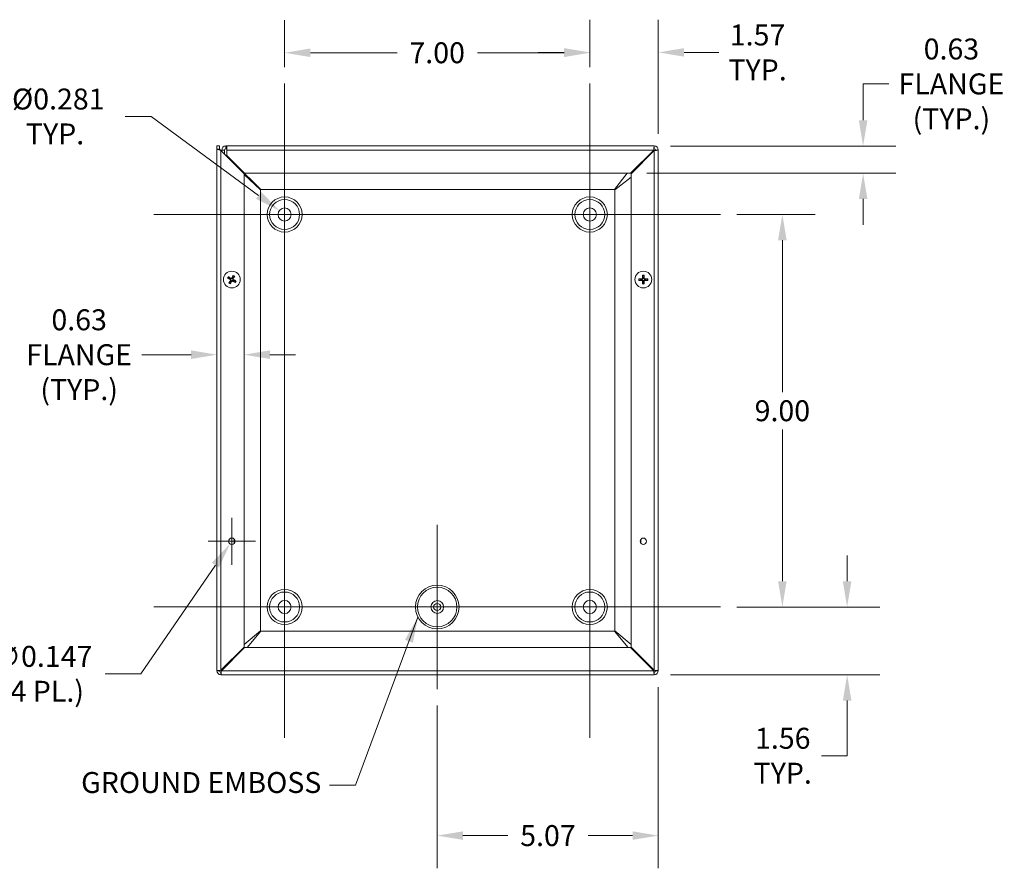
# Model space of a CAD drawing. Units: inches. Extents: x 6.1 to 97.5, y 1.9 to 59.
# Drawn here: x 66.8 to 89.4, y 25.9 to 45.3 of the extents above; entities that cross this region are included whole.
import ezdxf

# ---------------------------------------------------------------- set-up
doc = ezdxf.new("R2010")
doc.units = ezdxf.units.IN
doc.header["$LTSCALE"] = 6
doc.header["$MEASUREMENT"] = 0
for name, color, linetype, lineweight in [('Center Mark (ANSI)', 7, 'Continuous', 5), ('Centerline (ANSI)', 7, 'Continuous', 5), ('Dimension (ANSI)', 7, 'Continuous', 5), ('Symbol (ANSI)', 7, 'Continuous', 5), ('Visible (ANSI)', 7, 'Continuous', 5), ('Visible Narrow (ANSI)', 7, 'Continuous', 5)]:
    doc.layers.add(name, color=color, linetype=linetype, lineweight=lineweight)
doc.styles.add('ROMANS', font='RomanS.shx')
doc.dimstyles.new('Default (ANSI)', dxfattribs={"dimscale": 6, "dimtxt": 0.08, "dimasz": 0.098425, "dimexe": 0.125, "dimexo": 0.0625, "dimgap": 0.031496, "dimtad": 0, "dimtih": 1, "dimtoh": 1, "dimrnd": 1e-08, "dimzin": 0, "dimdsep": 46, "dimtxsty": 'ROMANS', "dimcen": 0.09, "dimdle": 0.393701, "dimclrd": 256, "dimclre": 256, "dimclrt": 256, "dimadec": 0, "dimazin": 0, "dimtfac": 0.875, "dimtofl": 0, "dimtmove": 0, "dimatfit": 3, "dimfxl": 1, "dimtolj": 1, "dimtzin": 0, "dimlwd": -1, "dimlwe": -1, "dimarcsym": 0})
doc.dimstyles.new('Default (ANSI)$7', dxfattribs={"dimscale": 6, "dimtxt": 0.08, "dimasz": 0.098425, "dimexe": 0.125, "dimexo": 0.0625, "dimgap": 0.031496, "dimtad": 0, "dimtih": 1, "dimtoh": 1, "dimrnd": 1e-08, "dimzin": 0, "dimdsep": 46, "dimtxsty": 'ROMANS', "dimcen": 0.09, "dimdle": 0.393701, "dimclrd": 256, "dimclre": 256, "dimclrt": 256, "dimadec": 0, "dimazin": 0, "dimtfac": 0.875, "dimtofl": 0, "dimtmove": 0, "dimatfit": 3, "dimfxl": 1, "dimtolj": 1, "dimtzin": 0, "dimlwd": -1, "dimlwe": -1, "dimarcsym": 0})

# ---------------------------------------------------------------- blocks, each defined once
blk = doc.blocks.new('*D11')
at = {"layer": 'Defpoints', "color": 0, "transparency": 16777216}
for p in [(82.862, 31.854), (85.763, 31.854), (81.34, 30.299)]:
    blk.add_point(p, dxfattribs=at)
at = {"layer": 'Dimension (ANSI)', "transparency": 16777216}
for p, q in [((85.763, 32.445), (85.763, 33.035)), ((83.237, 31.854), (86.513, 31.854)), ((81.715, 30.299), (86.513, 30.299)), ((85.763, 29.709), (85.763, 28.444)), ((85.763, 28.444), (85.173, 28.444))]:
    blk.add_line(p, q, dxfattribs=at)
for points in [[(85.665, 32.445), (85.862, 32.445), (85.763, 31.854)], [(85.665, 29.709), (85.862, 29.709), (85.763, 30.299)]]:
    blk.add_solid(points, dxfattribs=at)
at = {"layer": 'Dimension (ANSI)', "transparency": 16777216, "insert": (84.287, 28.444), "char_height": 0.48, "attachment_point": 5, "style": 'ROMANS'}
blk.add_mtext('\\A1;1.56\\PTYP.', dxfattribs=at)
blk = doc.blocks.new('*D12')
at = {"layer": 'Defpoints', "color": 0, "transparency": 16777216}
for p in [(82.862, 40.853), (84.278, 40.853), (82.862, 31.854)]:
    blk.add_point(p, dxfattribs=at)
at = {"layer": 'Dimension (ANSI)', "transparency": 16777216}
for p, q in [((83.237, 40.853), (85.028, 40.853)), ((84.278, 40.263), (84.278, 36.783)), ((84.278, 32.445), (84.278, 35.925)), ((83.237, 31.854), (85.028, 31.854))]:
    blk.add_line(p, q, dxfattribs=at)
for points in [[(84.18, 40.263), (84.376, 40.263), (84.278, 40.853)], [(84.18, 32.445), (84.376, 32.445), (84.278, 31.854)]]:
    blk.add_solid(points, dxfattribs=at)
at = {"layer": 'Dimension (ANSI)', "transparency": 16777216, "insert": (84.278, 36.354), "char_height": 0.48, "attachment_point": 5, "style": 'ROMANS'}
blk.add_mtext('\\A1;9.00', dxfattribs=at)
blk = doc.blocks.new('*D13')
at = {"layer": 'Defpoints', "color": 0, "transparency": 16777216}
for p in [(79.862, 44.57), (79.862, 43.853), (81.433, 42.331)]:
    blk.add_point(p, dxfattribs=at)
at = {"layer": 'Dimension (ANSI)', "transparency": 16777216}
for p, q in [((79.862, 44.228), (79.862, 45.32)), ((81.433, 42.706), (81.433, 45.32)), ((79.272, 44.57), (78.681, 44.57)), ((82.024, 44.57), (82.823, 44.57))]:
    blk.add_line(p, q, dxfattribs=at)
for points in [[(79.272, 44.668), (79.272, 44.472), (79.862, 44.57)], [(82.024, 44.668), (82.024, 44.472), (81.433, 44.57)]]:
    blk.add_solid(points, dxfattribs=at)
at = {"layer": 'Dimension (ANSI)', "transparency": 16777216, "insert": (83.709, 44.57), "char_height": 0.48, "attachment_point": 5, "style": 'ROMANS'}
blk.add_mtext('\\A1;1.57\\PTYP.', dxfattribs=at)
blk = doc.blocks.new('*D14')
at = {"layer": 'Defpoints', "color": 0, "transparency": 16777216}
for p in [(72.863, 44.562), (72.863, 43.853), (79.862, 43.853)]:
    blk.add_point(p, dxfattribs=at)
at = {"layer": 'Dimension (ANSI)', "transparency": 16777216}
for p, q in [((72.863, 44.228), (72.863, 45.312)), ((79.862, 44.228), (79.862, 45.312)), ((73.454, 44.562), (75.442, 44.562)), ((79.272, 44.562), (77.283, 44.562))]:
    blk.add_line(p, q, dxfattribs=at)
for points in [[(73.454, 44.66), (73.454, 44.463), (72.863, 44.562)], [(79.272, 44.66), (79.272, 44.463), (79.862, 44.562)]]:
    blk.add_solid(points, dxfattribs=at)
at = {"layer": 'Dimension (ANSI)', "transparency": 16777216, "insert": (76.362, 44.562), "char_height": 0.48, "attachment_point": 5, "style": 'ROMANS'}
blk.add_mtext('\\A1;7.00', dxfattribs=at)
blk = doc.blocks.new('*D15')
at = {"layer": 'Defpoints', "color": 0, "transparency": 16777216}
for p in [(81.433, 30.393), (76.363, 29.97), (76.363, 26.613)]:
    blk.add_point(p, dxfattribs=at)
at = {"layer": 'Dimension (ANSI)', "transparency": 16777216}
for p, q in [((81.433, 30.018), (81.433, 25.863)), ((76.363, 29.595), (76.363, 25.863)), ((76.953, 26.613), (77.982, 26.613)), ((80.843, 26.613), (79.822, 26.613))]:
    blk.add_line(p, q, dxfattribs=at)
for points in [[(76.953, 26.711), (76.953, 26.515), (76.363, 26.613)], [(80.843, 26.711), (80.843, 26.515), (81.433, 26.613)]]:
    blk.add_solid(points, dxfattribs=at)
at = {"layer": 'Dimension (ANSI)', "transparency": 16777216, "insert": (78.902, 26.613), "char_height": 0.48, "attachment_point": 5, "style": 'ROMANS'}
blk.add_mtext('\\A1;5.07', dxfattribs=at)
blk = doc.blocks.new('*D16')
at = {"layer": 'Defpoints', "color": 0, "transparency": 16777216}
for p in [(72.742, 40.942), (72.984, 40.764)]:
    blk.add_point(p, dxfattribs=at)
at = {"layer": 'Dimension (ANSI)', "transparency": 16777216}
for p, q in [((69.205, 43.101), (69.806, 43.101)), ((69.806, 43.101), (72.267, 41.292)), ((72.863, 40.313), (72.863, 41.393)), ((72.323, 40.853), (73.403, 40.853))]:
    blk.add_line(p, q, dxfattribs=at)
blk.add_solid([(72.325, 41.371), (72.208, 41.213), (72.742, 40.942)], dxfattribs=at)
at = {"layer": 'Dimension (ANSI)', "transparency": 16777216, "insert": (67.599, 43.101), "char_height": 0.48, "attachment_point": 5, "style": 'ROMANS'}
blk.add_mtext('\\A1; Ø0.281\\PTYP.', dxfattribs=at)
blk = doc.blocks.new('*D19')
at = {"layer": 'Defpoints', "color": 0, "transparency": 16777216}
for p in [(71.933, 37.639), (71.933, 33.765), (71.308, 33.595)]:
    blk.add_point(p, dxfattribs=at)
at = {"layer": 'Dimension (ANSI)', "transparency": 16777216}
for p, q in [((70.718, 37.639), (69.586, 37.639)), ((72.524, 37.639), (73.114, 37.639))]:
    blk.add_line(p, q, dxfattribs=at)
for points in [[(70.718, 37.738), (70.718, 37.541), (71.308, 37.639)], [(72.524, 37.738), (72.524, 37.541), (71.933, 37.639)]]:
    blk.add_solid(points, dxfattribs=at)
at = {"layer": 'Dimension (ANSI)', "transparency": 16777216, "insert": (68.151, 37.639), "char_height": 0.48, "attachment_point": 5, "style": 'ROMANS'}
blk.add_mtext('\\A1;0.63\\PFLANGE\\P(TYP.)', dxfattribs=at)
blk = doc.blocks.new('*D20')
at = {"layer": 'Defpoints', "color": 0, "transparency": 16777216}
for p in [(81.34, 42.424), (80.797, 41.799), (86.13, 41.799)]:
    blk.add_point(p, dxfattribs=at)
at = {"layer": 'Dimension (ANSI)', "transparency": 16777216}
for p, q in [((86.721, 43.848), (86.13, 43.848)), ((86.13, 43.848), (86.13, 43.605)), ((86.13, 43.015), (86.13, 43.605)), ((81.715, 42.424), (86.88, 42.424)), ((81.172, 41.799), (86.88, 41.799)), ((86.13, 41.209), (86.13, 40.618))]:
    blk.add_line(p, q, dxfattribs=at)
for points in [[(86.032, 43.015), (86.228, 43.015), (86.13, 42.424)], [(86.032, 41.209), (86.228, 41.209), (86.13, 41.799)]]:
    blk.add_solid(points, dxfattribs=at)
at = {"layer": 'Dimension (ANSI)', "transparency": 16777216, "insert": (88.155, 43.848), "char_height": 0.48, "attachment_point": 5, "style": 'ROMANS'}
blk.add_mtext('\\A1;0.63\\PFLANGE\\P(TYP.)', dxfattribs=at)
blk = doc.blocks.new('*D21')
at = {"layer": 'Defpoints', "color": 0, "transparency": 16777216}
for p in [(71.694, 33.422), (71.61, 33.301)]:
    blk.add_point(p, dxfattribs=at)
at = {"layer": 'Dimension (ANSI)', "transparency": 16777216}
for p, q in [((71.652, 32.821), (71.652, 33.901)), ((71.112, 33.361), (72.192, 33.361)), ((69.568, 30.322), (71.276, 32.814)), ((68.744, 30.322), (69.568, 30.322))]:
    blk.add_line(p, q, dxfattribs=at)
blk.add_solid([(71.195, 32.869), (71.358, 32.758), (71.61, 33.301)], dxfattribs=at)
at = {"layer": 'Dimension (ANSI)', "transparency": 16777216, "insert": (67.309, 30.322), "char_height": 0.48, "attachment_point": 5, "style": 'ROMANS'}
blk.add_mtext('\\A1;∅0.147\\P(4 PL.)', dxfattribs=at)

msp = doc.modelspace()

# ---------------------------------------------------------------- linework, layer by layer
at = {"layer": 'Center Mark (ANSI)', "linetype": 'Continuous'}
for p, q in [((74.74724, 40.85334), (70.97924, 40.85334)), ((81.74624, 40.85334), (77.97824, 40.85334)), ((76.36274, 29.97034), (76.36274, 33.73834)), ((79.86224, 29.97034), (79.86224, 33.73834)), ((74.74724, 31.85434), (70.97924, 31.85434))]:
    msp.add_line(p, q, dxfattribs=at)
at = {"layer": 'Centerline (ANSI)', "linetype": 'Continuous'}
for p, q in [((72.86324, 43.85334), (72.86324, 28.85434)), ((79.86224, 43.85334), (79.86224, 28.85434)), ((69.86324, 40.85334), (82.86224, 40.85334)), ((82.86224, 31.85434), (69.86324, 31.85434))]:
    msp.add_line(p, q, dxfattribs=at)
at = {"layer": 'Visible (ANSI)'}
for p, q in [((71.30824, 42.42434), (71.37024, 42.42434)), ((71.30824, 42.35129), (71.30824, 42.42434)), ((71.30824, 30.39259), (71.30824, 42.35129)), ((71.30824, 42.35129), (71.40149, 42.32004)), ((71.30824, 42.35129), (71.37024, 42.35129)), ((71.37024, 42.42434), (71.37024, 42.35129)), ((71.37024, 42.35129), (71.40149, 42.32004)), ((71.40149, 42.32004), (71.93324, 41.78829)), ((71.42124, 42.33109), (71.47066, 42.33109)), ((71.42124, 42.30029), (71.42124, 42.33109)), ((71.47066, 42.33109), (71.48324, 42.33109)), ((71.48324, 42.33109), (71.48324, 42.23829)), ((71.51449, 42.42434), (71.53889, 42.42434)), ((71.51449, 42.42434), (71.51449, 42.37492)), ((71.51449, 42.37492), (71.51449, 42.36234)), ((71.53889, 42.36234), (71.51449, 42.36234)), ((71.53889, 42.42434), (81.33999, 42.42434)), ((71.53889, 42.42434), (71.53889, 42.33109)), ((71.53889, 42.20474), (71.53889, 42.33109)), ((81.32894, 42.33109), (80.79719, 41.79934)), ((80.80824, 41.78829), (81.33999, 42.32004)), ((81.33999, 42.42434), (81.33999, 42.36234)), ((81.37124, 42.33109), (81.43324, 42.33109)), ((81.43324, 42.33109), (81.43324, 30.39259)), ((71.53889, 42.20474), (71.53889, 42.20076)), ((71.94429, 41.79934), (71.53889, 42.20474)), ((71.53889, 42.20076), (71.56531, 42.17434)), ((71.54719, 42.17434), (71.56929, 42.17434)), ((71.59544, 42.14421), (71.60159, 42.13806)), ((71.60159, 42.14204), (71.60159, 42.13806)), ((71.64768, 42.09197), (71.60159, 42.13806)), ((71.64768, 42.09197), (71.64416, 42.09947)), ((71.64768, 42.09197), (71.71607, 42.02358)), ((71.75231, 41.98734), (71.71607, 42.02358)), ((81.17219, 42.17434), (81.18324, 42.17434)), ((81.18324, 42.17434), (81.18324, 42.16329)), ((72.31481, 41.42484), (71.75231, 41.98734)), ((71.93324, 41.78829), (71.93324, 30.93538)), ((80.79719, 41.79934), (71.94429, 41.79934)), ((80.42667, 41.42484), (80.7212, 41.79934)), ((80.80824, 30.93538), (80.80824, 41.78829)), ((72.30774, 41.41776), (71.93324, 41.77179)), ((80.80824, 41.7123), (80.43374, 41.41776)), ((72.30774, 31.30591), (72.30774, 41.41776)), ((72.31481, 41.42484), (80.42667, 41.42484)), ((80.43374, 41.41776), (80.43374, 31.30591)), ((71.56446, 39.3904), (71.59052, 39.38201)), ((71.60271, 39.4035), (71.58214, 39.42156)), ((71.60983, 39.31205), (71.59177, 39.29148)), ((71.62293, 39.27381), (71.63132, 39.29986)), ((71.68106, 39.44887), (71.67267, 39.42281)), ((71.69415, 39.41062), (71.71221, 39.43119)), ((71.70128, 39.31918), (71.72185, 39.30112)), ((71.73952, 39.33227), (71.71347, 39.34066)), ((81.02582, 39.37369), (80.99902, 39.37924)), ((80.99902, 39.34343), (81.02582, 39.34899)), ((81.07159, 39.45181), (81.07714, 39.42501)), ((81.07714, 39.29767), (81.07159, 39.27086)), ((81.10184, 39.42501), (81.1074, 39.45181)), ((81.1074, 39.27086), (81.10184, 39.29767)), ((81.17997, 39.37924), (81.15316, 39.37369)), ((81.15316, 39.34899), (81.17997, 39.34343)), ((71.93324, 30.99251), (72.30774, 31.30591)), ((72.31481, 31.29884), (72.00141, 30.92434)), ((80.42667, 31.29884), (72.31481, 31.29884)), ((80.74007, 30.92434), (80.42667, 31.29884)), ((80.43374, 31.30591), (80.80824, 30.99251)), ((71.93324, 30.93538), (71.40149, 30.40363)), ((71.41254, 30.39259), (71.94429, 30.92434)), ((71.94429, 30.92434), (80.79719, 30.92434)), ((80.79719, 30.92434), (81.32894, 30.39259)), ((81.33999, 30.40363), (80.80824, 30.93538)), ((71.54224, 30.53334), (71.54224, 30.54438)), ((71.55329, 30.53334), (71.54224, 30.53334)), ((81.18324, 30.56038), (81.18324, 30.53829)), ((71.37024, 30.39259), (71.30824, 30.39259)), ((71.40149, 30.29934), (71.40149, 30.36134)), ((81.33999, 30.29934), (71.40149, 30.29934)), ((81.33999, 30.36134), (81.33999, 30.29934)), ((81.43324, 30.39259), (81.37124, 30.39259))]:
    msp.add_line(p, q, dxfattribs=at)
for centre, radius in [((72.86324, 40.85334), 0.34359), ((79.86224, 40.85334), 0.34359), ((72.86324, 40.85334), 0.15), ((79.86224, 40.85334), 0.15), ((71.65199, 39.36134), 0.192), ((81.08949, 39.36134), 0.192), ((71.65199, 33.36134), 0.0735), ((81.08949, 33.36134), 0.0735), ((72.86324, 31.85434), 0.34359), ((79.86224, 31.85434), 0.34359), ((72.86324, 31.85434), 0.15), ((76.36274, 31.85434), 0.14535), ((76.36274, 31.85434), 0.0825), ((79.86224, 31.85434), 0.15)]:
    msp.add_circle(centre, radius, dxfattribs=at)
for centre, radius, start, end in [((81.33999, 42.33109), 0.09325, 0, 90), ((81.33999, 42.33109), 0.03125, 0, 90), ((71.65199, 39.36134), 0.06486, 139.455547, 161.411306), ((71.65199, 39.36134), 0.06486, 229.455547, 251.411306), ((71.65199, 39.36134), 0.06486, 49.455547, 71.411306), ((71.65199, 39.36134), 0.06486, 319.455547, 341.411306), ((81.08949, 39.36134), 0.06486, 169.02212, 190.97788), ((81.08949, 39.36134), 0.06486, 79.02212, 100.97788), ((81.08949, 39.36134), 0.06486, 259.02212, 280.97788), ((81.08949, 39.36134), 0.06486, 349.02212, 10.97788), ((71.40149, 30.39259), 0.09325, 180, 270), ((71.40149, 30.39259), 0.03125, 180, 270), ((81.33999, 30.39259), 0.09325, 270, 0), ((81.33999, 30.39259), 0.03125, 270, 0)]:
    msp.add_arc(centre, radius, start, end, dxfattribs=at)
for centre, major_axis, start_param, end_param in [((71.65414, 39.36538), (0.22432, -0.11907), 4.30043435, 4.58502232), ((71.64962, 39.35742), (-0.21729, 0.13146), 4.83975564, 5.12434361), ((71.65591, 39.35896), (-0.13146, -0.21729), 4.83975564, 5.12434361), ((71.64795, 39.36348), (0.11907, 0.22432), 4.30043435, 4.58502232), ((71.65604, 39.35919), (-0.11907, -0.22432), 4.30043435, 4.58502232), ((71.65436, 39.36526), (0.21729, -0.13146), 4.83975564, 5.12434361), ((71.64807, 39.36371), (0.13146, 0.21729), 4.83975564, 5.12434361), ((71.64984, 39.35729), (-0.22432, 0.11907), 4.30043435, 4.58502232), ((81.08936, 39.35676), (-0.25386, 0.00712), 4.83975564, 5.12434361), ((81.08936, 39.36592), (0.25386, 0.00712), 4.30043435, 4.58502232), ((81.09407, 39.36146), (0.00712, -0.25386), 4.30043435, 4.58502232), ((81.09407, 39.36121), (-0.00712, -0.25386), 4.83975564, 5.12434361), ((81.08491, 39.36146), (0.00712, 0.25386), 4.83975564, 5.12434361), ((81.08491, 39.36121), (-0.00712, 0.25386), 4.30043435, 4.58502232), ((81.08962, 39.35676), (-0.25386, -0.00712), 4.30043435, 4.58502232), ((81.08962, 39.36592), (0.25386, -0.00712), 4.83975564, 5.12434361)]:
    msp.add_ellipse(centre, major_axis=major_axis, ratio=0.08715574, start_param=start_param, end_param=end_param, dxfattribs=at)
for points in [[(71.37025, 42.35312), (71.37025, 42.35366), (71.37024, 42.3542), (71.37024, 42.35474)], [(71.3703, 42.35123), (71.37028, 42.35186), (71.37026, 42.35249), (71.37025, 42.35312)], [(71.42124, 42.33109), (71.42124, 42.37991), (71.46567, 42.42434), (71.51449, 42.42434)], [(71.51449, 42.36234), (71.49813, 42.36234), (71.48324, 42.34745), (71.48324, 42.33109)]]:
    msp.add_open_spline(points, degree=3, dxfattribs=at)
for points, knots in [([(81.33999, 42.42434), (81.33744, 42.42434), (81.33489, 42.4043), (81.33233, 42.37431), (81.3312, 42.36104), (81.33007, 42.34607), (81.32894, 42.33109)], [0, 0, 0, 0, 1.08878784, 1.08878784, 1.08878784, 1.57079633, 1.57079633, 1.57079633, 1.57079633]), ([(81.33999, 42.36234), (81.33664, 42.36234), (81.33328, 42.3502), (81.32993, 42.33544), (81.3296, 42.334), (81.32927, 42.33254), (81.32894, 42.33109)], [0, 0, 0, 0, 1.43101098, 1.43101098, 1.43101098, 1.57079633, 1.57079633, 1.57079633, 1.57079633]), ([(81.33999, 42.32004), (81.37384, 42.32259), (81.40693, 42.32514), (81.42262, 42.3277), (81.42956, 42.32883), (81.43324, 42.32996), (81.43324, 42.33109)], [0, 0, 0, 0, 1.08878784, 1.08878784, 1.08878784, 1.57079633, 1.57079633, 1.57079633, 1.57079633]), ([(81.37124, 42.33109), (81.37124, 42.32773), (81.35911, 42.32438), (81.34435, 42.32102), (81.34291, 42.32069), (81.34145, 42.32037), (81.33999, 42.32004)], [0, 0, 0, 0, 1.43101098, 1.43101098, 1.43101098, 1.57079633, 1.57079633, 1.57079633, 1.57079633]), ([(71.56446, 39.3904), (71.56409, 39.39053), (71.56357, 39.39073), (71.56237, 39.39123), (71.56145, 39.39165), (71.55975, 39.39248), (71.55867, 39.39303), (71.55686, 39.39399), (71.5558, 39.39458), (71.55492, 39.39508), (71.55487, 39.39511), (71.55482, 39.39514)], [0.0712949213, 0.0712949213, 0.0712949213, 0.0712949213, 0.0775604424, 0.0775604424, 0.0853000856, 0.0853000856, 0.0931299699, 0.0931299699, 0.1009657094, 0.1009657094, 0.101461337, 0.101461337, 0.101461337, 0.101461337]), ([(71.57312, 39.4274), (71.57317, 39.42737), (71.57322, 39.42735), (71.57411, 39.42685), (71.57515, 39.42624), (71.57691, 39.42518), (71.57794, 39.42454), (71.57952, 39.4235), (71.58035, 39.42293), (71.5814, 39.42216), (71.58184, 39.42182), (71.58214, 39.42156)], [0.0228816425, 0.0228816425, 0.0228816425, 0.0228816425, 0.02337727, 0.02337727, 0.0312130095, 0.0312130095, 0.0390428939, 0.0390428939, 0.0467825371, 0.0467825371, 0.0530480582, 0.0530480582, 0.0530480582, 0.0530480582]), ([(71.58592, 39.28246), (71.58595, 39.28251), (71.58598, 39.28257), (71.58648, 39.28345), (71.58709, 39.2845), (71.58815, 39.28626), (71.58879, 39.28728), (71.58983, 39.28886), (71.5904, 39.2897), (71.59117, 39.29074), (71.59151, 39.29118), (71.59177, 39.29148)], [0.0228816425, 0.0228816425, 0.0228816425, 0.0228816425, 0.02337727, 0.02337727, 0.0312130095, 0.0312130095, 0.0390428939, 0.0390428939, 0.0467825371, 0.0467825371, 0.0530480582, 0.0530480582, 0.0530480582, 0.0530480582]), ([(71.61535, 39.36112), (71.61679, 39.36033), (71.61817, 39.35921), (71.62038, 39.35651), (71.62121, 39.35492), (71.62217, 39.35177), (71.62237, 39.35), (71.62206, 39.34652), (71.62154, 39.34482), (71.62068, 39.34316), (71.62056, 39.34294), (71.62043, 39.34273)], [0, 0, 0, 0, 0.0125584344, 0.0125584344, 0.0251168687, 0.0251168687, 0.0376591237, 0.0376591237, 0.0502013786, 0.0502013786, 0.0520674753, 0.0520674753, 0.0520674753, 0.0520674753]), ([(71.61923, 39.36842), (71.62139, 39.3674), (71.62342, 39.36596), (71.62618, 39.36322), (71.62729, 39.36183), (71.62914, 39.35873), (71.62986, 39.35702), (71.63078, 39.35369), (71.63104, 39.35184), (71.63104, 39.34824), (71.6308, 39.34648), (71.62983, 39.34271), (71.62883, 39.34043), (71.62751, 39.33845)], [0.2359932787, 0.2359932787, 0.2359932787, 0.2359932787, 0.2549328987, 0.2549328987, 0.2681126569, 0.2681126569, 0.2812924151, 0.2812924151, 0.2944721734, 0.2944721734, 0.3076519316, 0.3076519316, 0.3265915516, 0.3265915516, 0.3265915516, 0.3265915516]), ([(71.65908, 39.3941), (71.65806, 39.39194), (71.65662, 39.38991), (71.65387, 39.38715), (71.65248, 39.38603), (71.64939, 39.38419), (71.64768, 39.38347), (71.64434, 39.38255), (71.6425, 39.38229), (71.6389, 39.38228), (71.63713, 39.38253), (71.63336, 39.38349), (71.63109, 39.3845), (71.6291, 39.38582)], [0.2359932787, 0.2359932787, 0.2359932787, 0.2359932787, 0.2549328987, 0.2549328987, 0.2681126569, 0.2681126569, 0.2812924151, 0.2812924151, 0.2944721734, 0.2944721734, 0.3076519316, 0.3076519316, 0.3265915516, 0.3265915516, 0.3265915516, 0.3265915516]), ([(71.65177, 39.39797), (71.65099, 39.39654), (71.64987, 39.39516), (71.64717, 39.39295), (71.64558, 39.39212), (71.64243, 39.39116), (71.64066, 39.39095), (71.63718, 39.39127), (71.63548, 39.39179), (71.63381, 39.39265), (71.6336, 39.39277), (71.63338, 39.3929)], [0, 0, 0, 0, 0.0125584344, 0.0125584344, 0.0251168687, 0.0251168687, 0.0376591237, 0.0376591237, 0.0502013786, 0.0502013786, 0.052067488, 0.052067488, 0.052067488, 0.052067488]), ([(71.64491, 39.32857), (71.64593, 39.33073), (71.64737, 39.33276), (71.65011, 39.33552), (71.6515, 39.33664), (71.6546, 39.33848), (71.65631, 39.3392), (71.65964, 39.34012), (71.66148, 39.34038), (71.66509, 39.34039), (71.66685, 39.34014), (71.67062, 39.33918), (71.6729, 39.33818), (71.67488, 39.33685)], [0.2359932787, 0.2359932787, 0.2359932787, 0.2359932787, 0.2549328987, 0.2549328987, 0.2681126569, 0.2681126569, 0.2812924151, 0.2812924151, 0.2944721734, 0.2944721734, 0.3076519316, 0.3076519316, 0.3265915516, 0.3265915516, 0.3265915516, 0.3265915516]), ([(71.65221, 39.3247), (71.653, 39.32613), (71.65412, 39.32752), (71.65682, 39.32973), (71.6584, 39.33055), (71.66155, 39.33151), (71.66333, 39.33172), (71.6668, 39.3314), (71.66851, 39.33088), (71.67017, 39.33002), (71.67039, 39.3299), (71.6706, 39.32977)], [0, 0, 0, 0, 0.0125556101, 0.0125556101, 0.0251112202, 0.0251112202, 0.0376562994, 0.0376562994, 0.0502013785, 0.0502013785, 0.0520674752, 0.0520674752, 0.0520674752, 0.0520674752]), ([(71.68475, 39.35425), (71.6826, 39.35527), (71.68057, 39.35671), (71.67781, 39.35946), (71.67669, 39.36084), (71.67485, 39.36394), (71.67413, 39.36565), (71.67321, 39.36899), (71.67295, 39.37083), (71.67294, 39.37443), (71.67319, 39.37619), (71.67415, 39.37997), (71.67515, 39.38224), (71.67648, 39.38422)], [0.2359932787, 0.2359932787, 0.2359932787, 0.2359932787, 0.2549328987, 0.2549328987, 0.2681126569, 0.2681126569, 0.2812924151, 0.2812924151, 0.2944721734, 0.2944721734, 0.3076519316, 0.3076519316, 0.3265915516, 0.3265915516, 0.3265915516, 0.3265915516]), ([(71.68106, 39.44887), (71.68118, 39.44924), (71.68138, 39.44976), (71.68189, 39.45096), (71.68231, 39.45188), (71.68314, 39.45358), (71.68368, 39.45466), (71.68465, 39.45647), (71.68523, 39.45753), (71.68574, 39.45841), (71.68577, 39.45846), (71.6858, 39.45851)], [0.0712949213, 0.0712949213, 0.0712949213, 0.0712949213, 0.0775604424, 0.0775604424, 0.0853000856, 0.0853000856, 0.0931299699, 0.0931299699, 0.1009657094, 0.1009657094, 0.101461337, 0.101461337, 0.101461337, 0.101461337]), ([(71.68863, 39.36156), (71.6872, 39.36234), (71.68581, 39.36346), (71.6836, 39.36616), (71.68278, 39.36775), (71.68181, 39.3709), (71.68161, 39.37267), (71.68193, 39.37615), (71.68245, 39.37785), (71.68331, 39.37952), (71.68343, 39.37973), (71.68355, 39.37994)], [0, 0, 0, 0, 0.0125584344, 0.0125584344, 0.0251168687, 0.0251168687, 0.0376591237, 0.0376591237, 0.0502013786, 0.0502013786, 0.0520674753, 0.0520674753, 0.0520674753, 0.0520674753]), ([(71.71806, 39.44021), (71.71803, 39.44016), (71.718, 39.44011), (71.71751, 39.43922), (71.7169, 39.43818), (71.71584, 39.43642), (71.71519, 39.43539), (71.71416, 39.43381), (71.71358, 39.43298), (71.71282, 39.43193), (71.71247, 39.43149), (71.71221, 39.43119)], [0.0228816425, 0.0228816425, 0.0228816425, 0.0228816425, 0.02337727, 0.02337727, 0.0312130095, 0.0312130095, 0.0390428939, 0.0390428939, 0.0467825371, 0.0467825371, 0.0530480582, 0.0530480582, 0.0530480582, 0.0530480582]), ([(71.73087, 39.29527), (71.73082, 39.2953), (71.73076, 39.29533), (71.72988, 39.29582), (71.72883, 39.29643), (71.72707, 39.29749), (71.72605, 39.29814), (71.72447, 39.29917), (71.72363, 39.29975), (71.72259, 39.30051), (71.72215, 39.30086), (71.72185, 39.30112)], [0.0228816425, 0.0228816425, 0.0228816425, 0.0228816425, 0.02337727, 0.02337727, 0.0312130095, 0.0312130095, 0.0390428939, 0.0390428939, 0.0467825371, 0.0467825371, 0.0530480582, 0.0530480582, 0.0530480582, 0.0530480582]), ([(71.73952, 39.33227), (71.7399, 39.33214), (71.74042, 39.33195), (71.74161, 39.33144), (71.74254, 39.33102), (71.74424, 39.33019), (71.74531, 39.32964), (71.74713, 39.32868), (71.74819, 39.32809), (71.74907, 39.32759), (71.74912, 39.32756), (71.74917, 39.32753)], [0.0712949213, 0.0712949213, 0.0712949213, 0.0712949213, 0.0775604424, 0.0775604424, 0.0853000856, 0.0853000856, 0.0931299699, 0.0931299699, 0.1009657094, 0.1009657094, 0.101461337, 0.101461337, 0.101461337, 0.101461337]), ([(80.98829, 39.37988), (80.98835, 39.37988), (80.98841, 39.37988), (80.98942, 39.37989), (80.99063, 39.37988), (80.99269, 39.37982), (80.9939, 39.37976), (80.99578, 39.37964), (80.99679, 39.37956), (80.99808, 39.37941), (80.99863, 39.37932), (80.99902, 39.37924)], [0.0228816425, 0.0228816425, 0.0228816425, 0.0228816425, 0.02337727, 0.02337727, 0.0312130095, 0.0312130095, 0.0390428939, 0.0390428939, 0.0467825371, 0.0467825371, 0.0530480582, 0.0530480582, 0.0530480582, 0.0530480582]), ([(80.99902, 39.34343), (80.99863, 39.34335), (80.99808, 39.34327), (80.99679, 39.34312), (80.99578, 39.34303), (80.9939, 39.34291), (80.99269, 39.34285), (80.99063, 39.3428), (80.98942, 39.34278), (80.98841, 39.34279), (80.98835, 39.34279), (80.98829, 39.34279)], [0.0712949213, 0.0712949213, 0.0712949213, 0.0712949213, 0.0775604424, 0.0775604424, 0.0853000856, 0.0853000856, 0.0931299699, 0.0931299699, 0.1009657094, 0.1009657094, 0.101461337, 0.101461337, 0.101461337, 0.101461337]), ([(81.07949, 39.39333), (81.07966, 39.39095), (81.07941, 39.38847), (81.07839, 39.38472), (81.07773, 39.38306), (81.07595, 39.37993), (81.07482, 39.37846), (81.07237, 39.37601), (81.0709, 39.37488), (81.06777, 39.3731), (81.06611, 39.37244), (81.06236, 39.37142), (81.05988, 39.37117), (81.0575, 39.37134)], [0.2359932787, 0.2359932787, 0.2359932787, 0.2359932787, 0.2549328987, 0.2549328987, 0.2681126569, 0.2681126569, 0.2812924151, 0.2812924151, 0.2944721734, 0.2944721734, 0.3076519316, 0.3076519316, 0.3265915516, 0.3265915516, 0.3265915516, 0.3265915516]), ([(81.0575, 39.35133), (81.05988, 39.35151), (81.06236, 39.35126), (81.06611, 39.35023), (81.06777, 39.34958), (81.0709, 39.34779), (81.07237, 39.34666), (81.07482, 39.34421), (81.07595, 39.34274), (81.07773, 39.33961), (81.07839, 39.33795), (81.07941, 39.3342), (81.07966, 39.33172), (81.07949, 39.32935)], [0.2359932787, 0.2359932787, 0.2359932787, 0.2359932787, 0.2549328987, 0.2549328987, 0.2681126569, 0.2681126569, 0.2812924151, 0.2812924151, 0.2944721734, 0.2944721734, 0.3076519316, 0.3076519316, 0.3265915516, 0.3265915516, 0.3265915516, 0.3265915516]), ([(81.07122, 39.39309), (81.07125, 39.39146), (81.07096, 39.3897), (81.0697, 39.38645), (81.06873, 39.38495), (81.06646, 39.38256), (81.06502, 39.3815), (81.06184, 39.38007), (81.0601, 39.37968), (81.05823, 39.3796), (81.05798, 39.3796), (81.05773, 39.37961)], [0, 0, 0, 0, 0.0125584344, 0.0125584344, 0.0251168687, 0.0251168687, 0.0376591237, 0.0376591237, 0.0502013786, 0.0502013786, 0.052067488, 0.052067488, 0.052067488, 0.052067488]), ([(81.05773, 39.34307), (81.05937, 39.34309), (81.06112, 39.3428), (81.06438, 39.34154), (81.06588, 39.34057), (81.06827, 39.3383), (81.06932, 39.33686), (81.07076, 39.33368), (81.07115, 39.33195), (81.07122, 39.33007), (81.07123, 39.32982), (81.07122, 39.32958)], [0, 0, 0, 0, 0.0125584344, 0.0125584344, 0.0251168687, 0.0251168687, 0.0376591237, 0.0376591237, 0.0502013786, 0.0502013786, 0.0520674753, 0.0520674753, 0.0520674753, 0.0520674753]), ([(81.07159, 39.45181), (81.07151, 39.4522), (81.07142, 39.45275), (81.07127, 39.45404), (81.07119, 39.45505), (81.07106, 39.45693), (81.07101, 39.45814), (81.07095, 39.4602), (81.07094, 39.46141), (81.07095, 39.46242), (81.07095, 39.46248), (81.07095, 39.46254)], [0.0712949213, 0.0712949213, 0.0712949213, 0.0712949213, 0.0775604424, 0.0775604424, 0.0853000856, 0.0853000856, 0.0931299699, 0.0931299699, 0.1009657094, 0.1009657094, 0.101461337, 0.101461337, 0.101461337, 0.101461337]), ([(81.12148, 39.37134), (81.1191, 39.37117), (81.11663, 39.37142), (81.11288, 39.37244), (81.11122, 39.3731), (81.10809, 39.37488), (81.10662, 39.37601), (81.10417, 39.37846), (81.10304, 39.37993), (81.10125, 39.38306), (81.1006, 39.38472), (81.09957, 39.38847), (81.09932, 39.39095), (81.0995, 39.39333)], [0.2359932787, 0.2359932787, 0.2359932787, 0.2359932787, 0.2549328987, 0.2549328987, 0.2681126569, 0.2681126569, 0.2812924151, 0.2812924151, 0.2944721734, 0.2944721734, 0.3076519316, 0.3076519316, 0.3265915516, 0.3265915516, 0.3265915516, 0.3265915516]), ([(81.0995, 39.32935), (81.09932, 39.33172), (81.09957, 39.3342), (81.1006, 39.33795), (81.10125, 39.33961), (81.10304, 39.34274), (81.10417, 39.34421), (81.10662, 39.34666), (81.10809, 39.34779), (81.11122, 39.34958), (81.11288, 39.35023), (81.11663, 39.35126), (81.1191, 39.35151), (81.12148, 39.35133)], [0.2359932787, 0.2359932787, 0.2359932787, 0.2359932787, 0.2549328987, 0.2549328987, 0.2681126569, 0.2681126569, 0.2812924151, 0.2812924151, 0.2944721734, 0.2944721734, 0.3076519316, 0.3076519316, 0.3265915516, 0.3265915516, 0.3265915516, 0.3265915516]), ([(81.10804, 39.46254), (81.10804, 39.46248), (81.10804, 39.46242), (81.10805, 39.46141), (81.10803, 39.4602), (81.10798, 39.45814), (81.10792, 39.45693), (81.1078, 39.45505), (81.10771, 39.45404), (81.10756, 39.45275), (81.10748, 39.4522), (81.1074, 39.45181)], [0.0228816425, 0.0228816425, 0.0228816425, 0.0228816425, 0.02337727, 0.02337727, 0.0312130095, 0.0312130095, 0.0390428939, 0.0390428939, 0.0467825371, 0.0467825371, 0.0530480582, 0.0530480582, 0.0530480582, 0.0530480582]), ([(81.10776, 39.32958), (81.10774, 39.33121), (81.10803, 39.33297), (81.10929, 39.33622), (81.11026, 39.33772), (81.11252, 39.34012), (81.11397, 39.34117), (81.11715, 39.34261), (81.11888, 39.34299), (81.12076, 39.34307), (81.121, 39.34307), (81.12125, 39.34307)], [0, 0, 0, 0, 0.0125556101, 0.0125556101, 0.0251112202, 0.0251112202, 0.0376562994, 0.0376562994, 0.0502013785, 0.0502013785, 0.0520674752, 0.0520674752, 0.0520674752, 0.0520674752]), ([(81.12125, 39.37961), (81.11962, 39.37958), (81.11786, 39.37987), (81.1146, 39.38113), (81.1131, 39.3821), (81.11071, 39.38437), (81.10966, 39.38581), (81.10822, 39.38899), (81.10783, 39.39073), (81.10776, 39.3926), (81.10776, 39.39285), (81.10776, 39.39309)], [0, 0, 0, 0, 0.0125584344, 0.0125584344, 0.0251168687, 0.0251168687, 0.0376591237, 0.0376591237, 0.0502013786, 0.0502013786, 0.0520674753, 0.0520674753, 0.0520674753, 0.0520674753]), ([(81.17997, 39.37924), (81.18036, 39.37932), (81.1809, 39.37941), (81.1822, 39.37956), (81.18321, 39.37964), (81.18509, 39.37976), (81.1863, 39.37982), (81.18835, 39.37988), (81.18956, 39.37989), (81.19058, 39.37988), (81.19064, 39.37988), (81.1907, 39.37988)], [0.0712949213, 0.0712949213, 0.0712949213, 0.0712949213, 0.0775604424, 0.0775604424, 0.0853000856, 0.0853000856, 0.0931299699, 0.0931299699, 0.1009657094, 0.1009657094, 0.101461337, 0.101461337, 0.101461337, 0.101461337]), ([(81.1907, 39.34279), (81.19064, 39.34279), (81.19058, 39.34279), (81.18956, 39.34278), (81.18835, 39.3428), (81.1863, 39.34285), (81.18509, 39.34291), (81.18321, 39.34303), (81.1822, 39.34312), (81.1809, 39.34327), (81.18036, 39.34335), (81.17997, 39.34343)], [0.0228816425, 0.0228816425, 0.0228816425, 0.0228816425, 0.02337727, 0.02337727, 0.0312130095, 0.0312130095, 0.0390428939, 0.0390428939, 0.0467825371, 0.0467825371, 0.0530480582, 0.0530480582, 0.0530480582, 0.0530480582]), ([(71.62293, 39.27381), (71.6228, 39.27343), (71.6226, 39.27291), (71.6221, 39.27171), (71.62167, 39.27079), (71.62085, 39.26909), (71.6203, 39.26802), (71.61934, 39.2662), (71.61875, 39.26514), (71.61825, 39.26426), (71.61821, 39.26421), (71.61818, 39.26416)], [0.0712949213, 0.0712949213, 0.0712949213, 0.0712949213, 0.0775604424, 0.0775604424, 0.0853000856, 0.0853000856, 0.0931299699, 0.0931299699, 0.1009657094, 0.1009657094, 0.101461337, 0.101461337, 0.101461337, 0.101461337]), ([(81.07095, 39.26013), (81.07095, 39.26019), (81.07095, 39.26025), (81.07094, 39.26126), (81.07095, 39.26247), (81.07101, 39.26453), (81.07106, 39.26574), (81.07119, 39.26762), (81.07127, 39.26863), (81.07142, 39.26992), (81.07151, 39.27047), (81.07159, 39.27086)], [0.0228816425, 0.0228816425, 0.0228816425, 0.0228816425, 0.02337727, 0.02337727, 0.0312130095, 0.0312130095, 0.0390428939, 0.0390428939, 0.0467825371, 0.0467825371, 0.0530480582, 0.0530480582, 0.0530480582, 0.0530480582]), ([(81.1074, 39.27086), (81.10748, 39.27047), (81.10756, 39.26992), (81.10771, 39.26863), (81.1078, 39.26762), (81.10792, 39.26574), (81.10798, 39.26453), (81.10803, 39.26247), (81.10805, 39.26126), (81.10804, 39.26025), (81.10804, 39.26019), (81.10804, 39.26013)], [0.0712949213, 0.0712949213, 0.0712949213, 0.0712949213, 0.0775604424, 0.0775604424, 0.0853000856, 0.0853000856, 0.0931299699, 0.0931299699, 0.1009657094, 0.1009657094, 0.101461337, 0.101461337, 0.101461337, 0.101461337]), ([(71.40149, 30.40363), (71.36765, 30.40108), (71.33456, 30.39853), (71.31887, 30.39598), (71.31192, 30.39485), (71.30824, 30.39372), (71.30824, 30.39259)], [0, 0, 0, 0, 1.08878784, 1.08878784, 1.08878784, 1.57079633, 1.57079633, 1.57079633, 1.57079633]), ([(71.37024, 30.39259), (71.37024, 30.39594), (71.38238, 30.3993), (71.39714, 30.40265), (71.39858, 30.40298), (71.40004, 30.40331), (71.40149, 30.40363)], [0, 0, 0, 0, 1.43101098, 1.43101098, 1.43101098, 1.57079633, 1.57079633, 1.57079633, 1.57079633]), ([(71.40149, 30.29934), (71.40405, 30.29934), (71.4066, 30.31937), (71.40915, 30.34936), (71.41028, 30.36263), (71.41141, 30.3776), (71.41254, 30.39259)], [0, 0, 0, 0, 1.08878784, 1.08878784, 1.08878784, 1.57079633, 1.57079633, 1.57079633, 1.57079633]), ([(71.40149, 30.36134), (71.40485, 30.36134), (71.4082, 30.37347), (71.41156, 30.38823), (71.41189, 30.38967), (71.41221, 30.39113), (71.41254, 30.39259)], [0, 0, 0, 0, 1.43101098, 1.43101098, 1.43101098, 1.57079633, 1.57079633, 1.57079633, 1.57079633]), ([(81.32894, 30.39259), (81.3315, 30.35874), (81.33405, 30.32565), (81.3366, 30.30996), (81.33773, 30.30302), (81.33886, 30.29934), (81.33999, 30.29934)], [0, 0, 0, 0, 1.08878784, 1.08878784, 1.08878784, 1.57079633, 1.57079633, 1.57079633, 1.57079633]), ([(81.33999, 30.36134), (81.33664, 30.36134), (81.33328, 30.37347), (81.32993, 30.38823), (81.3296, 30.38967), (81.32927, 30.39113), (81.32894, 30.39259)], [0, 0, 0, 0, 1.43101098, 1.43101098, 1.43101098, 1.57079633, 1.57079633, 1.57079633, 1.57079633]), ([(81.43324, 30.39259), (81.43324, 30.39514), (81.41321, 30.39769), (81.38322, 30.40024), (81.36994, 30.40137), (81.35498, 30.4025), (81.33999, 30.40363)], [0, 0, 0, 0, 1.08878784, 1.08878784, 1.08878784, 1.57079633, 1.57079633, 1.57079633, 1.57079633]), ([(81.37124, 30.39259), (81.37124, 30.39594), (81.35911, 30.3993), (81.34435, 30.40265), (81.34291, 30.40298), (81.34145, 30.40331), (81.33999, 30.40363)], [0, 0, 0, 0, 1.43101098, 1.43101098, 1.43101098, 1.57079633, 1.57079633, 1.57079633, 1.57079633])]:
    msp.add_open_spline(points, degree=3, knots=knots, dxfattribs=at)
for points, weights in [([(71.59052, 39.38201), (71.60948, 39.37304), (71.61923, 39.36842)], [1, 1.40669277209, 1.76946736615]), ([(71.6291, 39.38582), (71.62014, 39.39182), (71.60271, 39.4035)], [1.76946736615, 1.40669277209, 1]), ([(71.62751, 39.33845), (71.62151, 39.32948), (71.60983, 39.31205)], [1.76946736615, 1.40669277209, 1]), ([(71.63132, 39.29986), (71.64029, 39.31883), (71.64491, 39.32857)], [1, 1.40669277209, 1.76946736615]), ([(71.67267, 39.42281), (71.6637, 39.40384), (71.65908, 39.3941)], [1, 1.40669277209, 1.76946736615]), ([(71.67488, 39.33685), (71.68385, 39.33085), (71.70128, 39.31918)], [1.76946736615, 1.40669277209, 1]), ([(71.67648, 39.38422), (71.68248, 39.39319), (71.69415, 39.41062)], [1.76946736615, 1.40669277209, 1]), ([(71.71347, 39.34066), (71.6945, 39.34963), (71.68475, 39.35425)], [1, 1.40669277209, 1.76946736615]), ([(81.0575, 39.37134), (81.04674, 39.37213), (81.02582, 39.37369)], [1.76946736615, 1.40669277209, 1]), ([(81.02582, 39.34899), (81.04674, 39.35054), (81.0575, 39.35133)], [1, 1.40669277209, 1.76946736615]), ([(81.07714, 39.42501), (81.0787, 39.40408), (81.07949, 39.39333)], [1, 1.40669277209, 1.76946736615]), ([(81.07949, 39.32935), (81.0787, 39.31859), (81.07714, 39.29767)], [1.76946736615, 1.40669277209, 1]), ([(81.0995, 39.39333), (81.10029, 39.40408), (81.10184, 39.42501)], [1.76946736615, 1.40669277209, 1]), ([(81.10184, 39.29767), (81.10029, 39.31859), (81.0995, 39.32935)], [1, 1.40669277209, 1.76946736615]), ([(81.15316, 39.37369), (81.13224, 39.37213), (81.12148, 39.37134)], [1, 1.40669277209, 1.76946736615]), ([(81.12148, 39.35133), (81.13224, 39.35054), (81.15316, 39.34899)], [1.76946736615, 1.40669277209, 1])]:
    msp.add_rational_spline(points, weights, degree=2, dxfattribs=at)
at = {"layer": 'Visible Narrow (ANSI)'}
for p, q in [((71.40149, 42.32004), (71.40149, 30.40363)), ((81.32894, 42.33109), (71.53889, 42.33109)), ((81.33999, 30.40363), (81.33999, 42.32004)), ((71.72005, 42.02358), (71.71607, 42.02358)), ((71.75629, 41.98734), (71.75231, 41.98734)), ((71.61535, 39.36112), (71.61923, 39.36842)), ((71.62043, 39.34273), (71.62751, 39.33845)), ((71.63338, 39.3929), (71.6291, 39.38582)), ((71.65221, 39.3247), (71.64491, 39.32857)), ((71.65177, 39.39797), (71.65908, 39.3941)), ((71.6706, 39.32977), (71.67488, 39.33685)), ((71.68355, 39.37994), (71.67648, 39.38422)), ((71.68863, 39.36156), (71.68475, 39.35425)), ((81.05773, 39.37961), (81.0575, 39.37134)), ((81.05773, 39.34307), (81.0575, 39.35133)), ((81.07122, 39.39309), (81.07949, 39.39333)), ((81.07122, 39.32958), (81.07949, 39.32935)), ((81.10776, 39.39309), (81.0995, 39.39333)), ((81.10776, 39.32958), (81.0995, 39.32935)), ((81.12125, 39.37961), (81.12148, 39.37134)), ((81.12125, 39.34307), (81.12148, 39.35133)), ((71.709, 33.40773), (71.709, 33.31494)), ((81.03248, 33.31494), (81.03248, 33.40773)), ((71.41254, 30.39259), (81.32894, 30.39259))]:
    msp.add_line(p, q, dxfattribs=at)
for centre, radius in [((72.86324, 40.85334), 0.402), ((79.86224, 40.85334), 0.402), ((76.36274, 31.85434), 0.5), ((76.36274, 31.85434), 0.45329), ((72.86324, 31.85434), 0.402), ((79.86224, 31.85434), 0.402)]:
    msp.add_circle(centre, radius, dxfattribs=at)
for centre, radius, start, end in [((71.65199, 39.36134), 0.10289, 140.04992, 160.816933), ((71.65199, 39.36134), 0.09223, 139.237607, 161.629247), ((71.65199, 39.36134), 0.09223, 229.237607, 251.629247), ((71.65199, 39.36134), 0.09223, 49.237607, 71.629247), ((71.65199, 39.36134), 0.10289, 50.04992, 70.816933), ((71.65199, 39.36134), 0.09223, 319.237607, 341.629247), ((71.65199, 39.36134), 0.10289, 320.04992, 340.816933), ((81.08949, 39.36134), 0.10289, 169.616494, 190.383506), ((81.08949, 39.36134), 0.09223, 168.80418, 191.19582), ((81.08949, 39.36134), 0.10289, 79.616494, 100.383506), ((81.08949, 39.36134), 0.09223, 78.80418, 101.19582), ((81.08949, 39.36134), 0.09223, 348.80418, 11.19582), ((81.08949, 39.36134), 0.10289, 349.616494, 10.383506), ((71.65199, 39.36134), 0.10289, 230.04992, 250.816933), ((81.08949, 39.36134), 0.10289, 259.616494, 280.383506), ((81.08949, 39.36134), 0.09223, 258.80418, 281.19582)]:
    msp.add_arc(centre, radius, start, end, dxfattribs=at)

# ---------------------------------------------------------------- texts
at = {"layer": 'Symbol (ANSI)', "insert": (73.70559, 27.76791), "char_height": 0.48, "width": 6.5302235, "attachment_point": 6, "style": 'ROMANS'}
msp.add_mtext('GROUND EMBOSS', dxfattribs=at)

# ---------------------------------------------------------------- dimensions: what is measured, and where the dimension line sits
at = {"layer": 'Dimension (ANSI)'}
for base, p1, p2, angle, override, picture, middle in [((72.86324, 44.5615), (79.86224, 43.85334), (72.86324, 43.85334), 180, {"dimgap": 0.031496, "dimtih": 0, "dimtoh": 0, "dimdec": 2, "dimtol": 0, "dimlim": 0, "dimtp": 0, "dimtm": 0, "dimtdec": 2, "dimatfit": 1}, '*D14', (76.36224, 44.5615)), ((84.278, 40.85334), (82.86224, 31.85434), (82.86224, 40.85334), 90, {"dimgap": 0.031496, "dimdec": 2, "dimtol": 0, "dimlim": 0, "dimtp": 0, "dimtm": 0, "dimtdec": 2, "dimatfit": 1}, '*D12', (84.278, 36.35434)), ((76.36274, 26.61306), (81.43324, 30.39259), (76.36274, 29.97034), 180, {"dimgap": 0.031496, "dimtih": 0, "dimtoh": 0, "dimdec": 2, "dimtol": 0, "dimlim": 0, "dimtp": 0, "dimtm": 0, "dimtdec": 2, "dimatfit": 1}, '*D15', (78.90199, 26.61306))]:
    dim = msp.add_linear_dim(base=base, p1=p1, p2=p2, angle=angle, dimstyle='Default (ANSI)', override=override, dxfattribs=at)
    dim.commit()
    dim.dimension.update_dxf_attribs({"geometry": picture, "text_midpoint": middle, "dimtype": 160})
for base, p1, p2, angle, text, override, picture, middle in [((79.86224, 44.57), (81.43324, 42.33109), (79.86224, 43.85334), 180, '<>\\PTYP.', {"dimgap": 0.031496, "dimtih": 0, "dimtoh": 0, "dimdec": 2, "dimtol": 0, "dimlim": 0, "dimtp": 0, "dimtm": 0, "dimtdec": 2, "dimatfit": 1}, '*D13', (83.70926, 44.57)), ((86.1299677942, 41.7993359624), (81.3399929309, 42.4243359624), (80.7971943874, 41.7993359624), 270, '<>\\PFLANGE\\P(TYP.)', {"dimgap": 0.031496, "dimdec": 2, "dimtol": 0, "dimlim": 0, "dimtp": 0, "dimtm": 0, "dimtdec": 2, "dimtmove": 1, "dimatfit": 1}, '*D20', (86.1602753324, 43.8483299902)), ((85.7631730741, 31.8543359624), (81.3399929309, 30.2993359624), (82.8622429309, 31.8543359624), 90, '<>\\PTYP.', {"dimgap": 0.031496, "dimdec": 2, "dimtol": 0, "dimlim": 0, "dimtp": 0, "dimtm": 0, "dimtdec": 2, "dimatfit": 1}, '*D11', (84.2865026869, 28.4438609542))]:
    dim = msp.add_linear_dim(base=base, p1=p1, p2=p2, angle=angle, text=text, dimstyle='Default (ANSI)', override=override, dxfattribs=at)
    dim.commit()
    dim.dimension.update_dxf_attribs({"geometry": picture, "text_midpoint": middle, "dimtype": 160})
for p1, p2, text, override, picture, middle in [((72.9841, 40.76449), (72.74239, 40.94218), ' Ø0.281\\PTYP.', {"dimgap": 0.031496, "dimdec": 2, "dimlfac": 1, "dimtol": 0, "dimlim": 0, "dimtp": 0, "dimtm": 0, "dimtdec": 2}, '*D16', (67.59889, 43.10058)), ((71.69356, 33.42195), (71.61042, 33.30072), '<>\\P(4 PL.)', {"dimgap": 0.031496, "dimdec": 3, "dimlfac": 1, "dimtol": 0, "dimlim": 0, "dimtp": 0, "dimtm": 0, "dimtdec": 2}, '*D21', (67.30914, 30.32224))]:
    dim = msp.add_diameter_dim_2p(p1=p1, p2=p2, text=text, dimstyle='Default (ANSI)', override=override, dxfattribs=at)
    dim.commit()
    dim.dimension.update_dxf_attribs({"geometry": picture, "text_midpoint": middle, "dimtype": 163})
dim = msp.add_linear_dim(base=(71.9332429309, 37.6393249659), p1=(71.3082429309, 33.5947903102), p2=(71.9332429309, 33.7652097613), text='<>\\PFLANGE\\P(TYP.)', dimstyle='Default (ANSI)', override={"dimgap": 0.031496, "dimtih": 0, "dimtoh": 0, "dimdec": 2, "dimse1": 1, "dimse2": 1, "dimtol": 0, "dimlim": 0, "dimtp": 0, "dimtm": 0, "dimtdec": 2, "dimatfit": 1}, dxfattribs=at)
dim.commit()
dim.dimension.update_dxf_attribs({"geometry": '*D19', "text_midpoint": (68.1512100093, 37.6393249659), "dimtype": 160})

# ---------------------------------------------------------------- leaders
at = {"layer": 'Symbol (ANSI)', "annotation_type": 0, "has_hookline": 1, "hookline_direction": 1, "text_width": 6.17143}
msp.add_leader([(75.9199, 31.6222), (74.48512, 27.76791), (73.89457, 27.76791)], dimstyle='Default (ANSI)$7', override={"dimtad": 0}, dxfattribs=at)

doc.saveas('drawing.dxf')
